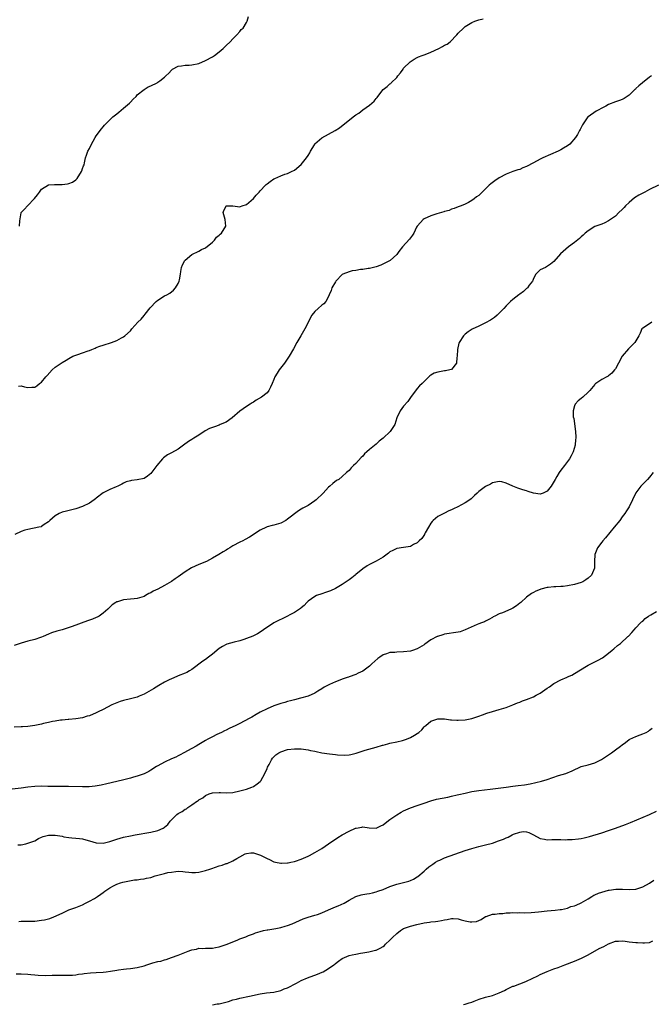
# Model space of a CAD drawing. Units: inches. Extents: x 2580000 to 2583000, y 1533000 to 1536000.
# Drawn here: x 2580223 to 2580408, y 1534169 to 1534457 of the extents above; entities that cross this region are included whole.
import ezdxf

# ---------------------------------------------------------------- set-up
doc = ezdxf.new("R2010")
doc.units = ezdxf.units.IN
doc.header["$MEASUREMENT"] = 0
doc.layers.add('LD25801533_10ft', color=9, linetype='Continuous')

msp = doc.modelspace()

# ---------------------------------------------------------------- linework, layer by layer
at = {"layer": 'LD25801533_10ft'}
for points, elevation in [([(2580222.27, 1534350.27), (2580223, 1534350.32), (2580223.95, 1534350.05), (2580225, 1534349.89), (2580226.09, 1534349.91), (2580227, 1534350), (2580227.61, 1534350.39), (2580228.41, 1534351), (2580229, 1534351.43), (2580230.24, 1534353), (2580230.6, 1534353.4), (2580232.12, 1534355), (2580233, 1534355.82), (2580235, 1534357.22), (2580236.16, 1534357.84), (2580237, 1534358.38), (2580238.14, 1534359), (2580239, 1534359.36), (2580239.56, 1534359.56), (2580241, 1534360.03), (2580242.61, 1534360.61), (2580243, 1534360.73), (2580243.67, 1534361), (2580244.65, 1534361.35), (2580245, 1534361.52), (2580246.08, 1534361.92), (2580247, 1534362.29), (2580249.43, 1534363), (2580251, 1534363.56), (2580252.37, 1534364.37), (2580253, 1534364.7), (2580253.41, 1534365), (2580255, 1534366.47), (2580255.45, 1534367), (2580257.21, 1534369), (2580258.12, 1534369.88), (2580259.05, 1534370.95), (2580259.34, 1534371.34), (2580260.81, 1534373.19), (2580262.56, 1534375), (2580263, 1534375.4), (2580265, 1534376.66), (2580265.65, 1534377), (2580266.51, 1534377.49), (2580267.66, 1534378.34), (2580268.24, 1534379), (2580269, 1534380.28), (2580269.31, 1534381), (2580269.35, 1534381.35), (2580269.62, 1534383), (2580269.78, 1534383.78), (2580269.96, 1534385), (2580270.24, 1534385.76), (2580270.92, 1534387), (2580271, 1534387.11), (2580273, 1534388.79), (2580275, 1534389.7), (2580275.8, 1534390.2), (2580277, 1534390.74), (2580279, 1534392.4), (2580279.62, 1534393), (2580280.19, 1534393.81), (2580281, 1534394.39), (2580281.28, 1534394.72), (2580281.66, 1534395), (2580282.93, 1534397), (2580282.7, 1534399), (2580282.32, 1534400.32), (2580282.2, 1534401), (2580282.36, 1534401.64), (2580283, 1534402.92), (2580283.05, 1534402.95), (2580284.2, 1534403), (2580285, 1534403.02), (2580287, 1534402.67), (2580287.19, 1534402.81), (2580287.68, 1534403), (2580289, 1534403.41), (2580291, 1534405.12), (2580291.86, 1534406.14), (2580292.68, 1534407), (2580293, 1534407.38), (2580294.57, 1534409), (2580294.76, 1534409.24), (2580295, 1534409.44), (2580295.9, 1534410.1), (2580297, 1534410.86), (2580297.33, 1534411), (2580299, 1534411.79), (2580300.21, 1534412.21), (2580301, 1534412.46), (2580302.2, 1534413), (2580303, 1534413.4), (2580305, 1534415.12), (2580306.51, 1534417), (2580307, 1534417.67), (2580307.49, 1534418.51), (2580307.74, 1534419), (2580308.85, 1534420.85), (2580308.95, 1534421.05), (2580309, 1534421.09), (2580311, 1534422.85), (2580313, 1534423.93), (2580314.97, 1534425.03), (2580316.19, 1534425.81), (2580317.31, 1534426.69), (2580317.64, 1534427), (2580320.2, 1534429), (2580321, 1534429.6), (2580321.87, 1534430.13), (2580323.03, 1534431.03), (2580325, 1534432.43), (2580326.4, 1534433.6), (2580327, 1534434.39), (2580327.29, 1534434.71), (2580327.48, 1534435), (2580329, 1534437), (2580330.14, 1534437.86), (2580331, 1534438.65), (2580331.2, 1534438.8), (2580331.38, 1534439), (2580333, 1534440.54), (2580333.32, 1534441), (2580334.07, 1534441.93), (2580334.81, 1534443), (2580335, 1534443.24), (2580336.91, 1534445.09), (2580338.07, 1534445.93), (2580339, 1534446.38), (2580339.38, 1534446.62), (2580340.41, 1534447), (2580341.29, 1534447.29), (2580343, 1534447.95), (2580345.27, 1534449), (2580346.42, 1534449.58), (2580347, 1534449.96), (2580347.71, 1534450.29), (2580348.64, 1534451), (2580350.57, 1534453), (2580351, 1534453.51), (2580352.49, 1534455), (2580353, 1534455.41), (2580355, 1534456.63), (2580355.87, 1534457), (2580356.72, 1534457.28), (2580357, 1534457.41), (2580358.3, 1534457.7)], 7350), ([(2580222.48, 1534397), (2580222.63, 1534398.63), (2580223, 1534400.9), (2580223.03, 1534401), (2580224.02, 1534401.98), (2580224.89, 1534403), (2580225, 1534403.08), (2580226.79, 1534405), (2580226.9, 1534405.1), (2580227.81, 1534406.19), (2580228.35, 1534407), (2580229, 1534407.87), (2580231, 1534409.1), (2580232.76, 1534409.24), (2580235, 1534409.23), (2580236.61, 1534409.39), (2580237, 1534409.5), (2580238.08, 1534409.92), (2580239, 1534410.57), (2580239.2, 1534410.8), (2580239.37, 1534411), (2580240.67, 1534413), (2580240.77, 1534413.23), (2580241, 1534413.87), (2580241.28, 1534414.72), (2580241.42, 1534415), (2580241.56, 1534415.56), (2580241.86, 1534417), (2580242.17, 1534417.83), (2580242.52, 1534419), (2580243, 1534419.81), (2580243.56, 1534421), (2580244.12, 1534421.88), (2580244.71, 1534423), (2580245, 1534423.45), (2580246.52, 1534425.48), (2580247, 1534426.06), (2580247.45, 1534426.55), (2580249, 1534428.18), (2580249.85, 1534429), (2580251, 1534429.89), (2580251.59, 1534430.41), (2580252.29, 1534431), (2580253, 1534431.55), (2580254.71, 1534433), (2580255, 1534433.33), (2580255.83, 1534434.17), (2580256.67, 1534435), (2580257, 1534435.43), (2580258.98, 1534437.02), (2580260.24, 1534437.76), (2580261, 1534438.07), (2580262.79, 1534439), (2580263, 1534439.13), (2580263.6, 1534439.6), (2580265, 1534440.64), (2580265.38, 1534441), (2580266.25, 1534441.75), (2580267, 1534442.66), (2580267.36, 1534443), (2580269, 1534443.83), (2580269.96, 1534443.96), (2580271, 1534444.14), (2580272.18, 1534444.18), (2580273, 1534444.22), (2580275, 1534444.67), (2580277, 1534445.54), (2580279, 1534446.62), (2580279.61, 1534447), (2580281, 1534448.07), (2580282.13, 1534449), (2580282.55, 1534449.45), (2580283, 1534449.85), (2580284.22, 1534451), (2580285, 1534451.87), (2580286.13, 1534453), (2580287, 1534453.97), (2580287.46, 1534454.54), (2580288.03, 1534455), (2580289, 1534456.61), (2580289.22, 1534457), (2580289.61, 1534458.39)], 7340), ([(2580407.53, 1534441), (2580407, 1534440.66), (2580404.97, 1534439), (2580403.87, 1534438.13), (2580403, 1534437.27), (2580402.85, 1534437.16), (2580402.7, 1534437), (2580401, 1534435.41), (2580399.59, 1534434.41), (2580399, 1534434.12), (2580398.22, 1534433.78), (2580397, 1534433.41), (2580395, 1534432.64), (2580394.19, 1534432.19), (2580393, 1534431.59), (2580391.93, 1534431), (2580391.35, 1534430.65), (2580389, 1534429.05), (2580388.95, 1534429), (2580387.57, 1534427), (2580387.33, 1534426.67), (2580386.66, 1534425.34), (2580386.53, 1534425), (2580385.88, 1534423.88), (2580385.33, 1534423), (2580383.62, 1534421), (2580383, 1534420.5), (2580381.82, 1534419.82), (2580381, 1534419.33), (2580380.28, 1534419), (2580377.95, 1534418.05), (2580375.74, 1534417), (2580375, 1534416.62), (2580373, 1534415.55), (2580371, 1534414.5), (2580369.9, 1534414.1), (2580369, 1534413.67), (2580368.44, 1534413.56), (2580366.99, 1534412.99), (2580365, 1534412.24), (2580363, 1534411.14), (2580361.69, 1534410.31), (2580360.55, 1534409.45), (2580360.05, 1534409), (2580359, 1534407.98), (2580357.95, 1534407), (2580357, 1534406.01), (2580356.37, 1534405.63), (2580355.61, 1534405), (2580355, 1534404.55), (2580353.94, 1534403.94), (2580353, 1534403.48), (2580351.83, 1534403), (2580351, 1534402.7), (2580349.82, 1534402.18), (2580349, 1534402.03), (2580348.33, 1534401.67), (2580347, 1534401.38), (2580346.75, 1534401.25), (2580344.69, 1534400.69), (2580343, 1534400.1), (2580341, 1534399.17), (2580340.75, 1534399), (2580339.89, 1534398.1), (2580338.94, 1534397.06), (2580338.8, 1534396.8), (2580337.96, 1534395), (2580337.62, 1534394.38), (2580336.74, 1534393.26), (2580334.64, 1534391), (2580333.63, 1534389.63), (2580333, 1534388.8), (2580331.01, 1534386.99), (2580329.71, 1534386.29), (2580328.31, 1534385.69), (2580327, 1534385.2), (2580326.18, 1534385), (2580325, 1534384.67), (2580324.64, 1534384.64), (2580323, 1534384.4), (2580322.35, 1534384.35), (2580321, 1534384.13), (2580319.94, 1534383.94), (2580319, 1534383.73), (2580317.15, 1534383), (2580317, 1534382.9), (2580315.18, 1534381), (2580315, 1534380.74), (2580314, 1534379), (2580313.77, 1534378.23), (2580313.21, 1534377), (2580313, 1534376.52), (2580312.17, 1534375), (2580311.64, 1534374.36), (2580311, 1534373.9), (2580309.95, 1534373), (2580309, 1534372.05), (2580308.12, 1534371), (2580306.04, 1534367), (2580304.86, 1534365), (2580303.75, 1534363), (2580302.79, 1534361.21), (2580301.51, 1534359), (2580300.16, 1534357), (2580298.6, 1534355), (2580297.93, 1534354.07), (2580297.31, 1534353), (2580297, 1534352.2), (2580296.46, 1534351), (2580296.06, 1534349.94), (2580295.53, 1534349), (2580295, 1534348.32), (2580293.34, 1534347), (2580291.84, 1534346.16), (2580291, 1534345.59), (2580290.63, 1534345.37), (2580290.05, 1534345), (2580289, 1534344.3), (2580287.06, 1534342.94), (2580284.83, 1534341), (2580283, 1534339.77), (2580281.32, 1534339), (2580281, 1534338.87), (2580279.6, 1534338.4), (2580279, 1534338.13), (2580278.16, 1534337.84), (2580276.85, 1534337.15), (2580275, 1534335.96), (2580273.59, 1534335), (2580273, 1534334.69), (2580271.98, 1534334.02), (2580270.59, 1534333), (2580269, 1534331.87), (2580267, 1534330.73), (2580265.87, 1534330.13), (2580264.71, 1534329.29), (2580264.44, 1534329), (2580262.71, 1534327), (2580261, 1534324.7), (2580259.96, 1534323.96), (2580259, 1534323.24), (2580257, 1534322.81), (2580255.32, 1534322.68), (2580255, 1534322.6), (2580253.77, 1534322.23), (2580253, 1534321.9), (2580252.45, 1534321.55), (2580251.3, 1534321), (2580250.8, 1534320.8), (2580249, 1534320.02), (2580247, 1534319.08), (2580245, 1534317.53), (2580244.73, 1534317.27), (2580244.4, 1534317), (2580243, 1534315.99), (2580241, 1534315.05), (2580239, 1534314.41), (2580236.3, 1534313.7), (2580235, 1534313.38), (2580234.15, 1534313), (2580233, 1534312.34), (2580231.43, 1534311), (2580231.22, 1534310.78), (2580231, 1534310.57), (2580229.78, 1534309.78), (2580229, 1534309.22), (2580228.85, 1534309.15), (2580228.19, 1534309), (2580225, 1534308.37), (2580224.09, 1534308.09), (2580223, 1534307.72), (2580221.13, 1534306.87)], 7360), ([(2580409.57, 1534409), (2580407, 1534407.75), (2580405.66, 1534407), (2580405, 1534406.71), (2580403.87, 1534406.13), (2580402.62, 1534405.38), (2580401, 1534404.01), (2580399.96, 1534403), (2580399.53, 1534402.47), (2580399, 1534401.9), (2580397.99, 1534401), (2580397, 1534400.02), (2580395.55, 1534399), (2580395.24, 1534398.76), (2580395, 1534398.6), (2580393.93, 1534398.07), (2580393, 1534397.67), (2580391, 1534396.96), (2580389, 1534395.72), (2580388.19, 1534395), (2580387.58, 1534394.42), (2580387, 1534393.97), (2580386.52, 1534393.48), (2580385, 1534392.23), (2580383.28, 1534391), (2580380.97, 1534389), (2580379, 1534386.73), (2580378.03, 1534385.97), (2580376.86, 1534385.14), (2580376.53, 1534385), (2580375, 1534384.25), (2580373.74, 1534383), (2580373, 1534381.71), (2580372.81, 1534381.19), (2580372.71, 1534381), (2580371.79, 1534379.79), (2580371.25, 1534379), (2580371.13, 1534378.87), (2580371, 1534378.79), (2580370.09, 1534377.91), (2580369, 1534377.18), (2580368.75, 1534377), (2580367, 1534375.58), (2580366.24, 1534375), (2580365, 1534373.77), (2580364.32, 1534373), (2580363, 1534371.6), (2580362.38, 1534371), (2580361.62, 1534370.38), (2580361, 1534369.9), (2580360.45, 1534369.55), (2580359, 1534368.77), (2580357, 1534367.83), (2580355.05, 1534366.95), (2580353.89, 1534366.11), (2580353, 1534365.45), (2580352.54, 1534365), (2580351.21, 1534363), (2580351.15, 1534362.85), (2580350.74, 1534361), (2580350.71, 1534359), (2580350.6, 1534358.6), (2580350.46, 1534357), (2580349, 1534355.14), (2580348.52, 1534355), (2580347.26, 1534354.74), (2580347, 1534354.74), (2580345.51, 1534354.49), (2580345, 1534354.37), (2580343.95, 1534354.05), (2580343, 1534353.44), (2580342.71, 1534353.29), (2580342.39, 1534353), (2580341, 1534351.63), (2580340.38, 1534351), (2580339.68, 1534350.32), (2580339, 1534349.53), (2580337, 1534346.96), (2580336.26, 1534345.74), (2580335, 1534344.43), (2580333.97, 1534343), (2580333, 1534341), (2580332.37, 1534339), (2580331.81, 1534338.19), (2580331.04, 1534337), (2580328.97, 1534335), (2580327.86, 1534334.14), (2580327, 1534333.31), (2580325, 1534331.68), (2580324.2, 1534331), (2580323.53, 1534330.47), (2580323, 1534329.8), (2580322.57, 1534329.43), (2580321, 1534327.64), (2580320.3, 1534327), (2580319.59, 1534326.41), (2580319, 1534325.63), (2580318.25, 1534325), (2580317, 1534323.81), (2580316.01, 1534323), (2580315.34, 1534322.66), (2580314.22, 1534321.78), (2580313.39, 1534321), (2580313, 1534320.71), (2580311.4, 1534319), (2580309.39, 1534317), (2580309, 1534316.68), (2580307, 1534315.37), (2580305.45, 1534314.55), (2580305, 1534314.25), (2580304.2, 1534313.8), (2580301, 1534311.31), (2580300.51, 1534311), (2580299, 1534310.2), (2580297, 1534309.59), (2580296.51, 1534309.49), (2580295, 1534309.08), (2580294.81, 1534309), (2580293, 1534308.17), (2580289.91, 1534306.09), (2580288.63, 1534305.37), (2580287.87, 1534305), (2580287, 1534304.61), (2580285, 1534303.57), (2580284.08, 1534303), (2580283.4, 1534302.6), (2580283, 1534302.33), (2580282.16, 1534301.84), (2580280.93, 1534301), (2580279, 1534299.9), (2580277.27, 1534299), (2580275, 1534298.05), (2580272.92, 1534297.08), (2580271, 1534295.96), (2580269, 1534294.53), (2580268.1, 1534293.9), (2580267, 1534293.11), (2580265, 1534291.92), (2580263, 1534290.92), (2580261.68, 1534290.32), (2580261, 1534289.83), (2580260.43, 1534289.57), (2580259.45, 1534289), (2580259, 1534288.78), (2580257, 1534288.17), (2580256.08, 1534288.08), (2580255, 1534287.93), (2580253, 1534287.71), (2580251.18, 1534287.18), (2580251, 1534287.14), (2580250.72, 1534287), (2580249.7, 1534286.3), (2580249, 1534285.62), (2580248.67, 1534285.33), (2580248.39, 1534285), (2580247, 1534283.81), (2580245.89, 1534283), (2580245.3, 1534282.7), (2580245, 1534282.59), (2580243.88, 1534282.12), (2580243, 1534281.83), (2580242.39, 1534281.61), (2580237.95, 1534279.95), (2580235, 1534278.99), (2580233.41, 1534278.59), (2580231.92, 1534278.08), (2580231, 1534277.69), (2580229.47, 1534277), (2580229, 1534276.81), (2580228.71, 1534276.71), (2580227, 1534276.14), (2580225, 1534275.65), (2580223, 1534275.09), (2580221, 1534274.37)], 7370), ([(2580407.68, 1534369), (2580407, 1534368.52), (2580405, 1534367.26), (2580404.74, 1534367), (2580404.21, 1534365.79), (2580403.83, 1534365), (2580402.67, 1534363), (2580400.82, 1534361.18), (2580399.01, 1534359), (2580397.88, 1534357), (2580397, 1534355.35), (2580396.74, 1534355), (2580395.95, 1534354.05), (2580395, 1534353.29), (2580394.83, 1534353.17), (2580394.48, 1534353), (2580393, 1534352.19), (2580391.25, 1534351), (2580391.11, 1534350.89), (2580391, 1534350.78), (2580389.47, 1534349), (2580389, 1534348.5), (2580387.42, 1534347), (2580387, 1534346.65), (2580386.06, 1534345.94), (2580385.19, 1534345), (2580385, 1534344.54), (2580384.61, 1534343), (2580384.67, 1534341.33), (2580384.8, 1534340.8), (2580385.29, 1534337), (2580385.38, 1534335.38), (2580385.37, 1534335), (2580385.33, 1534334.67), (2580385.18, 1534333), (2580384.63, 1534331), (2580384.08, 1534329.92), (2580383.58, 1534329), (2580382.06, 1534327), (2580381, 1534325.66), (2580380.54, 1534325), (2580379.81, 1534323.81), (2580379.33, 1534323), (2580378.52, 1534321.48), (2580378.17, 1534321), (2580377, 1534319.52), (2580375.88, 1534319), (2580375.24, 1534318.76), (2580375, 1534318.7), (2580373, 1534318.95), (2580371.43, 1534319.43), (2580371, 1534319.59), (2580369.89, 1534319.89), (2580369, 1534320.25), (2580368.41, 1534320.41), (2580366.96, 1534321), (2580365, 1534321.86), (2580363.75, 1534322.25), (2580363, 1534322.41), (2580361, 1534322.01), (2580360.39, 1534321.61), (2580359, 1534320.93), (2580357, 1534319.45), (2580356.5, 1534319), (2580355.77, 1534318.23), (2580355, 1534317.5), (2580354.73, 1534317.27), (2580354.36, 1534317), (2580353, 1534316.16), (2580350.82, 1534315), (2580349.6, 1534314.4), (2580349, 1534314.05), (2580348.24, 1534313.76), (2580347, 1534313.08), (2580346.81, 1534313), (2580345, 1534312.09), (2580343.65, 1534311), (2580343.34, 1534310.66), (2580343, 1534310.17), (2580342.28, 1534309), (2580341.31, 1534307.31), (2580341.14, 1534307), (2580341.11, 1534306.89), (2580340.33, 1534305.67), (2580339.59, 1534305), (2580339, 1534304.4), (2580337.9, 1534303.9), (2580337, 1534303.4), (2580335, 1534303.05), (2580333, 1534302.75), (2580331.86, 1534302.14), (2580331, 1534301.76), (2580330.61, 1534301.39), (2580329, 1534300.2), (2580327, 1534299.03), (2580325.61, 1534298.39), (2580325, 1534298.13), (2580324.29, 1534297.71), (2580323, 1534296.86), (2580321, 1534295.21), (2580320.78, 1534295), (2580319.82, 1534294.18), (2580319, 1534293.65), (2580317, 1534292.24), (2580315, 1534291.08), (2580313.6, 1534290.4), (2580312.14, 1534289.86), (2580311, 1534289.56), (2580309.46, 1534289), (2580309, 1534288.78), (2580307, 1534287.32), (2580306.65, 1534287), (2580305.86, 1534286.14), (2580305, 1534285.45), (2580304.76, 1534285.24), (2580303, 1534284.04), (2580299.66, 1534282.34), (2580298.31, 1534281.69), (2580296.95, 1534281), (2580293.96, 1534279), (2580293, 1534278.34), (2580292.18, 1534277.82), (2580290.84, 1534277.16), (2580289, 1534276.42), (2580288.18, 1534276.18), (2580287, 1534275.75), (2580285.38, 1534275.38), (2580283.22, 1534274.78), (2580283, 1534274.71), (2580281.92, 1534274.08), (2580281, 1534273.48), (2580279, 1534271.82), (2580277.86, 1534271), (2580277, 1534270.35), (2580276.2, 1534269.8), (2580273, 1534267.42), (2580272.32, 1534267), (2580271.47, 1534266.53), (2580271, 1534266.29), (2580269, 1534265.48), (2580268.63, 1534265.37), (2580267, 1534264.67), (2580266.32, 1534264.32), (2580265, 1534263.69), (2580263.29, 1534262.71), (2580261.76, 1534261.76), (2580259, 1534260.15), (2580257.61, 1534259.61), (2580257, 1534259.33), (2580255.84, 1534259), (2580255, 1534258.82), (2580253, 1534258.33), (2580252.02, 1534257.98), (2580251, 1534257.63), (2580249.58, 1534257), (2580247, 1534255.67), (2580245.57, 1534255), (2580245, 1534254.69), (2580243, 1534253.86), (2580242.3, 1534253.7), (2580241, 1534253.29), (2580239, 1534252.96), (2580237, 1534252.75), (2580236.74, 1534252.74), (2580235, 1534252.54), (2580234.54, 1534252.54), (2580233, 1534252.27), (2580232.17, 1534252.17), (2580231, 1534251.86), (2580229.54, 1534251.54), (2580229, 1534251.38), (2580227, 1534250.99), (2580225, 1534250.75), (2580223.36, 1534250.64), (2580223, 1534250.6), (2580221, 1534250.52)], 7380), ([(2580408.02, 1534325), (2580407, 1534323.67), (2580406.4, 1534323), (2580405.72, 1534322.28), (2580405, 1534321.61), (2580404.7, 1534321.3), (2580404.43, 1534321), (2580403, 1534319.06), (2580402, 1534317), (2580400.98, 1534315), (2580400.24, 1534313.76), (2580399.73, 1534313), (2580399, 1534311.99), (2580398.25, 1534311), (2580396.64, 1534309), (2580394.1, 1534305.9), (2580393.28, 1534305), (2580393, 1534304.61), (2580391.74, 1534303), (2580391.52, 1534302.48), (2580390.96, 1534301), (2580390.87, 1534299), (2580390.85, 1534297), (2580390.04, 1534295), (2580389, 1534294.09), (2580388.38, 1534293.62), (2580387.43, 1534293), (2580387, 1534292.81), (2580385, 1534292.21), (2580383, 1534291.85), (2580381.69, 1534291.69), (2580381, 1534291.67), (2580379.52, 1534291.52), (2580379, 1534291.59), (2580377.34, 1534291.34), (2580377, 1534291.4), (2580375.12, 1534290.88), (2580375, 1534290.82), (2580373.67, 1534290.33), (2580373, 1534289.93), (2580372.39, 1534289.61), (2580371, 1534288.58), (2580369.31, 1534287), (2580369, 1534286.74), (2580368, 1534286), (2580367, 1534285.3), (2580366.38, 1534285), (2580363.96, 1534283.96), (2580363, 1534283.63), (2580361.66, 1534283), (2580361.22, 1534282.78), (2580361, 1534282.63), (2580359.95, 1534282.05), (2580359, 1534281.55), (2580358.66, 1534281.34), (2580357.84, 1534281), (2580357, 1534280.71), (2580356.51, 1534280.51), (2580353.05, 1534278.95), (2580351.57, 1534278.43), (2580351, 1534278.29), (2580347, 1534277.69), (2580346.46, 1534277.54), (2580344.93, 1534277.07), (2580344.77, 1534277), (2580343, 1534276.04), (2580341.21, 1534274.79), (2580341, 1534274.63), (2580339, 1534273.43), (2580338.7, 1534273.3), (2580337.88, 1534273), (2580337, 1534272.77), (2580335, 1534272.52), (2580333, 1534272.46), (2580332.39, 1534272.39), (2580331, 1534272.32), (2580329.94, 1534271.94), (2580329, 1534271.68), (2580328, 1534271), (2580327.42, 1534270.58), (2580325.73, 1534269), (2580325, 1534268.36), (2580323, 1534266.91), (2580321.66, 1534266.34), (2580321, 1534265.95), (2580319, 1534265.21), (2580318.87, 1534265.13), (2580318.5, 1534265), (2580317, 1534264.55), (2580316.3, 1534264.3), (2580315, 1534263.76), (2580313.32, 1534263), (2580311.77, 1534262.23), (2580311, 1534261.68), (2580309.9, 1534261), (2580309, 1534260.42), (2580307, 1534259.6), (2580304.84, 1534259), (2580303, 1534258.52), (2580301.83, 1534258.17), (2580301, 1534257.98), (2580300.24, 1534257.76), (2580299, 1534257.47), (2580297, 1534256.8), (2580295, 1534255.92), (2580293, 1534254.87), (2580291.78, 1534254.22), (2580290.53, 1534253.47), (2580289.75, 1534253), (2580287, 1534251.55), (2580285.91, 1534251), (2580283.9, 1534250.1), (2580283, 1534249.65), (2580282.54, 1534249.46), (2580281.66, 1534249), (2580281, 1534248.69), (2580280.35, 1534248.35), (2580279, 1534247.71), (2580277.69, 1534247), (2580277, 1534246.58), (2580275.98, 1534246.02), (2580275, 1534245.42), (2580274.21, 1534245), (2580273, 1534244.27), (2580270.65, 1534243), (2580269.61, 1534242.39), (2580269, 1534242.15), (2580268.27, 1534241.73), (2580267, 1534241.24), (2580265, 1534240.27), (2580263, 1534239.19), (2580262.67, 1534239), (2580261, 1534237.93), (2580260.41, 1534237.59), (2580259, 1534236.91), (2580257, 1534236.18), (2580255.86, 1534235.86), (2580255, 1534235.59), (2580252.67, 1534235), (2580248.07, 1534233.93), (2580246.43, 1534233.57), (2580244.72, 1534233.28), (2580242.89, 1534233.11), (2580241, 1534233.08), (2580236.84, 1534233.16), (2580235, 1534233.17), (2580232.84, 1534233.16), (2580230.81, 1534233.19), (2580229, 1534233.26), (2580227, 1534233.19), (2580225, 1534232.94), (2580223, 1534232.66), (2580220.39, 1534232.39)], 7390), ([(2580222.06, 1534216.06), (2580223, 1534216.11), (2580224.41, 1534216.41), (2580225, 1534216.57), (2580226.12, 1534217), (2580227, 1534217.31), (2580228.09, 1534217.91), (2580229, 1534218.3), (2580229.46, 1534218.54), (2580231.05, 1534218.95), (2580233, 1534218.95), (2580235, 1534218.6), (2580235.52, 1534218.48), (2580237, 1534218.25), (2580237.87, 1534218.13), (2580239, 1534218.07), (2580240.08, 1534217.92), (2580241, 1534217.83), (2580242.67, 1534217.33), (2580243, 1534217.25), (2580245, 1534216.65), (2580247, 1534216.62), (2580248.61, 1534217), (2580249, 1534217.11), (2580251, 1534217.77), (2580253, 1534218.31), (2580255, 1534218.73), (2580256.35, 1534219), (2580261, 1534219.84), (2580263, 1534220.28), (2580264.59, 1534221), (2580264.87, 1534221.13), (2580265, 1534221.22), (2580265.94, 1534222.06), (2580266.66, 1534223), (2580268.63, 1534225), (2580269, 1534225.3), (2580270.15, 1534225.85), (2580271, 1534226.52), (2580271.38, 1534226.63), (2580271.86, 1534227), (2580273, 1534227.75), (2580274.68, 1534229), (2580274.89, 1534229.11), (2580275, 1534229.23), (2580276.2, 1534229.8), (2580277, 1534230.51), (2580278.07, 1534231), (2580279, 1534231.31), (2580281, 1534231.42), (2580281.38, 1534231.38), (2580283, 1534231.29), (2580285, 1534231.4), (2580287, 1534231.85), (2580288.16, 1534232.16), (2580289, 1534232.42), (2580290.56, 1534233), (2580291, 1534233.15), (2580292.1, 1534233.9), (2580293, 1534234.66), (2580293.15, 1534234.85), (2580294.38, 1534237), (2580295, 1534238.41), (2580295.17, 1534238.83), (2580295.63, 1534239.63), (2580296.32, 1534241), (2580296.57, 1534241.43), (2580297, 1534241.86), (2580297.6, 1534242.4), (2580298.45, 1534243), (2580299, 1534243.34), (2580301, 1534243.98), (2580303, 1534244.19), (2580304.19, 1534244.19), (2580305, 1534244.17), (2580307, 1534243.91), (2580307.72, 1534243.72), (2580309, 1534243.46), (2580309.36, 1534243.36), (2580311, 1534243.05), (2580313.31, 1534242.69), (2580315, 1534242.49), (2580315.61, 1534242.39), (2580317.7, 1534242.3), (2580319, 1534242.47), (2580319.49, 1534242.51), (2580321.07, 1534242.93), (2580323.77, 1534243.77), (2580327, 1534244.69), (2580328.76, 1534245.24), (2580329, 1534245.28), (2580330.34, 1534245.66), (2580331, 1534245.79), (2580333, 1534246.24), (2580334.66, 1534246.66), (2580335.22, 1534246.78), (2580335.83, 1534247), (2580337, 1534247.47), (2580338.17, 1534248.17), (2580339, 1534248.62), (2580339.49, 1534249), (2580340.3, 1534249.7), (2580341, 1534250.58), (2580341.23, 1534250.77), (2580341.45, 1534251), (2580343, 1534252.24), (2580345, 1534252.97), (2580347, 1534252.93), (2580348.69, 1534252.69), (2580349, 1534252.68), (2580350.54, 1534252.54), (2580351, 1534252.52), (2580353, 1534252.63), (2580354.95, 1534253.05), (2580357, 1534253.72), (2580358.12, 1534254.12), (2580359.39, 1534254.61), (2580361, 1534255.14), (2580363, 1534255.72), (2580365, 1534256.28), (2580367, 1534257.02), (2580368.37, 1534257.63), (2580369, 1534257.82), (2580369.83, 1534258.17), (2580371, 1534258.57), (2580373, 1534259.37), (2580373.84, 1534259.84), (2580375, 1534260.45), (2580377, 1534261.9), (2580377.67, 1534262.33), (2580378.54, 1534263), (2580379, 1534263.32), (2580381, 1534264.39), (2580382.83, 1534265.17), (2580383, 1534265.26), (2580384.24, 1534265.76), (2580385, 1534266.2), (2580385.53, 1534266.47), (2580386.32, 1534267), (2580389, 1534268.66), (2580391, 1534269.66), (2580391.91, 1534270.09), (2580393.21, 1534270.79), (2580395, 1534272.12), (2580396.02, 1534273), (2580396.53, 1534273.47), (2580397.64, 1534274.36), (2580398.48, 1534275), (2580400.67, 1534277), (2580400.84, 1534277.16), (2580401.82, 1534278.18), (2580402.49, 1534279), (2580403, 1534279.52), (2580404.36, 1534281), (2580404.68, 1534281.32), (2580405, 1534281.53), (2580405.74, 1534282.26), (2580406.7, 1534283), (2580407.41, 1534283.41), (2580409, 1534284.37)], 7400), ([(2580222.32, 1534193.68), (2580223, 1534193.77), (2580224.24, 1534193.76), (2580225, 1534193.8), (2580226.21, 1534193.79), (2580227, 1534193.82), (2580229, 1534194.03), (2580229.8, 1534194.2), (2580231.41, 1534194.59), (2580232.61, 1534195), (2580235, 1534196.15), (2580237, 1534197.06), (2580239, 1534197.75), (2580241, 1534198.55), (2580241.87, 1534199), (2580243, 1534199.61), (2580244.44, 1534200.44), (2580245.37, 1534201), (2580246.3, 1534201.7), (2580247, 1534202.16), (2580247.47, 1534202.53), (2580249, 1534203.55), (2580250.05, 1534204.06), (2580251, 1534204.57), (2580252.07, 1534205), (2580252.82, 1534205.18), (2580253.24, 1534205.25), (2580256.17, 1534205.83), (2580257, 1534205.88), (2580257.95, 1534206.05), (2580259, 1534206.14), (2580259.68, 1534206.32), (2580261, 1534206.59), (2580262.24, 1534207), (2580265, 1534207.74), (2580265.98, 1534207.98), (2580267, 1534208.15), (2580268.34, 1534208.34), (2580269, 1534208.36), (2580270.32, 1534208.32), (2580271, 1534208.22), (2580272.11, 1534208.11), (2580273, 1534207.98), (2580274.04, 1534208.04), (2580275, 1534208.07), (2580277, 1534208.58), (2580278.24, 1534209), (2580278.79, 1534209.21), (2580281, 1534209.97), (2580281.82, 1534210.18), (2580283, 1534210.61), (2580283.32, 1534210.68), (2580285, 1534211.43), (2580286.14, 1534212.14), (2580287, 1534212.61), (2580288.58, 1534213.42), (2580289, 1534213.61), (2580290.28, 1534213.72), (2580291, 1534213.71), (2580293.11, 1534213.11), (2580294.42, 1534212.42), (2580295, 1534212.09), (2580295.77, 1534211.77), (2580297, 1534211.1), (2580297.44, 1534211), (2580299, 1534210.72), (2580299.25, 1534210.75), (2580301, 1534210.79), (2580301.16, 1534210.84), (2580302.01, 1534211), (2580303, 1534211.22), (2580303.32, 1534211.32), (2580305, 1534211.95), (2580307, 1534212.81), (2580307.41, 1534213), (2580309, 1534213.87), (2580311, 1534215.06), (2580313, 1534216.39), (2580314.53, 1534217.47), (2580315, 1534217.78), (2580315.77, 1534218.23), (2580317, 1534219.05), (2580319, 1534220.06), (2580320.95, 1534220.95), (2580321.14, 1534221), (2580322.73, 1534221.27), (2580323, 1534221.34), (2580324.95, 1534221.05), (2580327, 1534220.94), (2580328.31, 1534221.69), (2580329, 1534221.94), (2580329.55, 1534222.45), (2580331, 1534223.51), (2580333, 1534224.92), (2580334.3, 1534225.7), (2580335, 1534226.08), (2580337, 1534226.93), (2580339, 1534227.65), (2580341, 1534228.32), (2580343, 1534228.97), (2580344.59, 1534229.41), (2580346.24, 1534229.76), (2580347.93, 1534230.07), (2580349, 1534230.3), (2580350.69, 1534230.69), (2580351.2, 1534230.8), (2580353, 1534231.24), (2580355, 1534231.67), (2580357, 1534231.99), (2580360.36, 1534232.36), (2580365, 1534233), (2580367, 1534233.25), (2580368.57, 1534233.43), (2580370.34, 1534233.66), (2580372.05, 1534233.95), (2580373.7, 1534234.3), (2580375.31, 1534234.69), (2580377, 1534235.19), (2580380.33, 1534236.33), (2580382.48, 1534237), (2580384.29, 1534237.71), (2580387.02, 1534238.98), (2580389, 1534239.53), (2580391, 1534240.13), (2580392.93, 1534241.07), (2580394.14, 1534241.86), (2580395.81, 1534243), (2580397, 1534243.86), (2580398.53, 1534245), (2580399, 1534245.38), (2580399.93, 1534246.07), (2580401, 1534246.89), (2580401.21, 1534247), (2580403, 1534247.79), (2580404.26, 1534248.26), (2580405, 1534248.52), (2580406, 1534249), (2580406.66, 1534249.34), (2580407, 1534249.63), (2580407.78, 1534250.22)], 7410), ([(2580221.59, 1534178.41), (2580223, 1534178.35), (2580225, 1534178.25), (2580225.84, 1534178.16), (2580227, 1534178.08), (2580228.03, 1534177.97), (2580230.11, 1534177.89), (2580232.07, 1534177.93), (2580233, 1534178), (2580234.04, 1534177.96), (2580235, 1534178), (2580236.07, 1534177.93), (2580237, 1534177.94), (2580238, 1534178), (2580239, 1534178.08), (2580239.76, 1534178.24), (2580241, 1534178.41), (2580241.49, 1534178.51), (2580243.3, 1534178.7), (2580245, 1534178.78), (2580247, 1534178.9), (2580247.91, 1534179), (2580249.15, 1534179.15), (2580251, 1534179.47), (2580251.54, 1534179.54), (2580253, 1534179.76), (2580253.83, 1534179.83), (2580255, 1534179.95), (2580257, 1534180.22), (2580259, 1534180.74), (2580259.82, 1534181), (2580261, 1534181.4), (2580261.56, 1534181.56), (2580263, 1534181.94), (2580263.88, 1534182.11), (2580265, 1534182.44), (2580265.45, 1534182.55), (2580267, 1534183.11), (2580269, 1534183.87), (2580270.46, 1534184.46), (2580271.93, 1534185), (2580272.73, 1534185.27), (2580273, 1534185.4), (2580274.38, 1534185.62), (2580275, 1534185.84), (2580276.22, 1534185.78), (2580277, 1534185.84), (2580279, 1534185.85), (2580279.92, 1534186.08), (2580281, 1534186.27), (2580281.54, 1534186.46), (2580283, 1534186.92), (2580286.23, 1534188.23), (2580287, 1534188.58), (2580288.77, 1534189.23), (2580289.54, 1534189.54), (2580291, 1534190.1), (2580291.66, 1534190.34), (2580293, 1534190.78), (2580293.98, 1534191), (2580295, 1534191.19), (2580295.21, 1534191.21), (2580297.58, 1534191.58), (2580299, 1534191.91), (2580300.29, 1534192.29), (2580301, 1534192.53), (2580302.31, 1534193), (2580305.57, 1534194.43), (2580307.08, 1534194.92), (2580309, 1534195.49), (2580309.76, 1534195.76), (2580311, 1534196.25), (2580313, 1534197.12), (2580314.33, 1534197.67), (2580315, 1534197.94), (2580315.78, 1534198.22), (2580317.54, 1534199), (2580319, 1534199.87), (2580321, 1534200.98), (2580322.56, 1534201.44), (2580323, 1534201.54), (2580324.23, 1534201.77), (2580325, 1534201.85), (2580325.91, 1534202.09), (2580327, 1534202.31), (2580327.48, 1534202.52), (2580329, 1534203.08), (2580331, 1534203.96), (2580332.37, 1534204.37), (2580333, 1534204.59), (2580335, 1534205.05), (2580336.51, 1534205.49), (2580337, 1534205.67), (2580337.93, 1534206.07), (2580339, 1534206.69), (2580339.19, 1534206.81), (2580341, 1534208.39), (2580341.63, 1534209), (2580342.37, 1534209.63), (2580343, 1534210.08), (2580343.52, 1534210.48), (2580344.35, 1534211), (2580345, 1534211.37), (2580345.63, 1534211.63), (2580347, 1534212.25), (2580353, 1534214.41), (2580355, 1534215.07), (2580357, 1534215.61), (2580359, 1534216.08), (2580361, 1534216.6), (2580362.78, 1534217.22), (2580364.22, 1534217.78), (2580365, 1534218.18), (2580365.62, 1534218.38), (2580366.77, 1534219), (2580367.19, 1534219.19), (2580369, 1534219.8), (2580369.95, 1534219.95), (2580371, 1534219.94), (2580371.68, 1534219.68), (2580373, 1534219.04), (2580375, 1534217.91), (2580376.21, 1534217.79), (2580377, 1534217.58), (2580378.34, 1534217.66), (2580379, 1534217.63), (2580380.36, 1534217.64), (2580381, 1534217.67), (2580382.4, 1534217.6), (2580383, 1534217.64), (2580384.37, 1534217.63), (2580386.19, 1534217.81), (2580387, 1534217.96), (2580387.85, 1534218.15), (2580389.43, 1534218.57), (2580393, 1534219.64), (2580395, 1534220.27), (2580397, 1534220.97), (2580399.95, 1534222.05), (2580401.38, 1534222.62), (2580407, 1534225), (2580409, 1534225.98)], 7420), ([(2580279, 1534169.34), (2580280.44, 1534169.56), (2580281, 1534169.63), (2580282.13, 1534169.87), (2580283.73, 1534170.27), (2580285, 1534170.72), (2580286.09, 1534171), (2580287, 1534171.27), (2580289.84, 1534171.84), (2580293, 1534172.53), (2580294.8, 1534172.8), (2580296.95, 1534173.05), (2580299, 1534173.51), (2580300.06, 1534173.94), (2580301, 1534174.26), (2580303.62, 1534175.62), (2580305, 1534176.4), (2580306.82, 1534177.18), (2580309.74, 1534178.26), (2580311.15, 1534178.85), (2580311.43, 1534179), (2580313, 1534179.9), (2580314.57, 1534181), (2580314.81, 1534181.19), (2580315, 1534181.39), (2580315.96, 1534182.04), (2580317, 1534182.9), (2580319, 1534183.7), (2580319.89, 1534183.89), (2580321, 1534184.16), (2580322.37, 1534184.37), (2580323, 1534184.54), (2580324.81, 1534184.81), (2580326.75, 1534185.25), (2580327, 1534185.31), (2580328.16, 1534185.84), (2580329, 1534186.33), (2580329.38, 1534186.62), (2580329.71, 1534187), (2580331, 1534188.18), (2580331.69, 1534189), (2580333, 1534190.18), (2580334.06, 1534191), (2580335, 1534191.58), (2580337, 1534192.32), (2580338.81, 1534192.81), (2580341, 1534193.28), (2580342.55, 1534193.45), (2580343, 1534193.56), (2580344.35, 1534193.65), (2580345, 1534193.81), (2580346.08, 1534193.92), (2580347, 1534194.2), (2580347.74, 1534194.26), (2580349, 1534194.57), (2580349.49, 1534194.51), (2580351, 1534194.44), (2580351.82, 1534194.18), (2580353, 1534193.88), (2580354.44, 1534193.56), (2580355, 1534193.53), (2580356.31, 1534193.69), (2580357, 1534194), (2580357.71, 1534194.29), (2580359, 1534195.12), (2580359.16, 1534195.16), (2580361, 1534195.8), (2580361.83, 1534195.83), (2580363, 1534196.02), (2580364.06, 1534196.06), (2580365, 1534196.17), (2580366.19, 1534196.19), (2580367, 1534196.26), (2580368.24, 1534196.24), (2580369, 1534196.28), (2580370.25, 1534196.25), (2580372.34, 1534196.34), (2580374.52, 1534196.52), (2580377, 1534196.79), (2580379.36, 1534197), (2580380.84, 1534197.16), (2580381.18, 1534197.18), (2580383, 1534197.57), (2580383.98, 1534198.02), (2580385, 1534198.21), (2580385.52, 1534198.48), (2580387, 1534199.09), (2580389, 1534200.3), (2580390.09, 1534201), (2580390.67, 1534201.33), (2580391, 1534201.45), (2580392.06, 1534201.94), (2580393, 1534202.26), (2580395, 1534202.8), (2580395.19, 1534202.81), (2580397.11, 1534203.11), (2580399.1, 1534203.1), (2580401, 1534202.99), (2580403, 1534203.16), (2580405, 1534203.83), (2580407, 1534204.92), (2580408.23, 1534205.77)], 7430), ([(2580352.57, 1534169.43), (2580353, 1534169.47), (2580354.16, 1534169.84), (2580355, 1534170.08), (2580355.63, 1534170.37), (2580357.06, 1534170.94), (2580359, 1534171.53), (2580361, 1534172.05), (2580363, 1534172.81), (2580364.48, 1534173.52), (2580365, 1534173.81), (2580366.53, 1534174.53), (2580367, 1534174.72), (2580367.23, 1534174.77), (2580369, 1534175.43), (2580369.75, 1534175.75), (2580371, 1534176.18), (2580374.25, 1534177.75), (2580375, 1534178.16), (2580377, 1534179.05), (2580379, 1534179.84), (2580380.22, 1534180.22), (2580382.16, 1534181), (2580383, 1534181.29), (2580384.21, 1534181.79), (2580385, 1534182.05), (2580385.67, 1534182.33), (2580387.04, 1534182.96), (2580389, 1534183.96), (2580392.27, 1534185.73), (2580393.61, 1534186.39), (2580395, 1534187.12), (2580397, 1534187.89), (2580397.93, 1534187.93), (2580399, 1534188.02), (2580399.88, 1534187.88), (2580401, 1534187.77), (2580403, 1534187.51), (2580403.51, 1534187.51), (2580405, 1534187.39), (2580405.47, 1534187.47), (2580407, 1534187.5), (2580407.98, 1534187.98)], 7440)]:
    msp.add_lwpolyline(points, dxfattribs=dict(at, elevation=elevation))

doc.saveas('drawing.dxf')
